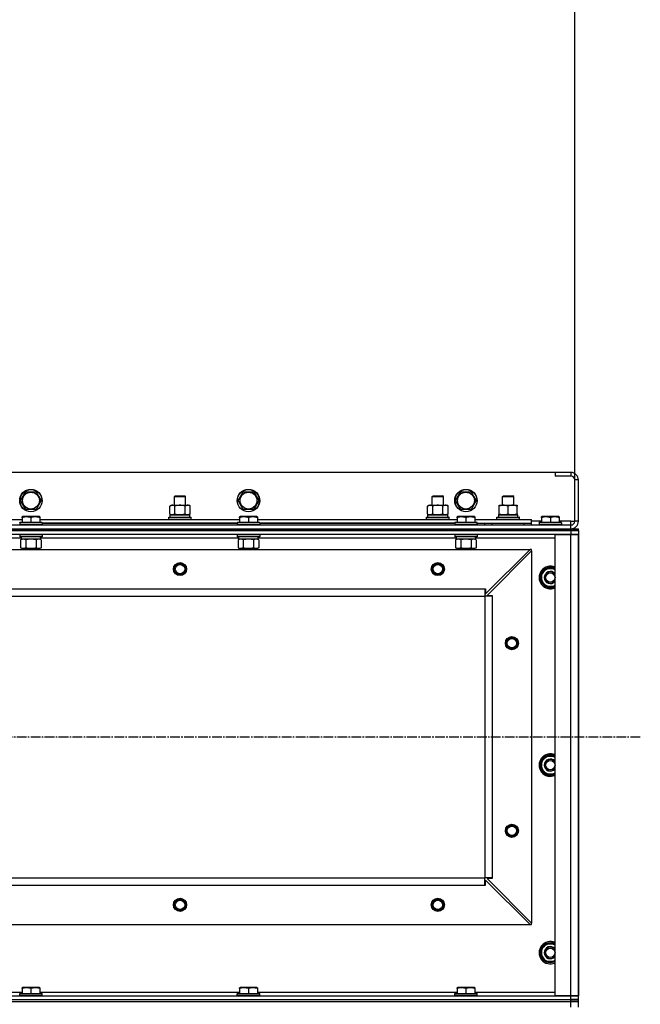
# Model space of a CAD drawing. Units: millimetres. Extents: x 0 to 27393, y -7 to 18900.
# Drawn here: x 9389 to 10051, y 14142 to 15191 of the extents above; entities that cross this region are included whole.
import ezdxf

# ---------------------------------------------------------------- set-up
doc = ezdxf.new("R2010")
doc.units = ezdxf.units.MM
doc.linetypes.add('K5LT_AXLED', pattern=[14.875, 10.375, -1.5, 1.5, -1.5])
doc.linetypes.add('K5LT_THIN', pattern=[0])
for name, color, linetype, true_color in [('DIM', 6, 'Continuous', 0xff00ff), ('OSI', 2, 'Continuous', 0xffff00), ('R', 1, 'Continuous', 0xff0000), ('WELDING', 7, 'Continuous', 0xffffff)]:
    doc.layers.add(name, color=color, linetype=linetype, true_color=true_color)

msp = doc.modelspace()

# ---------------------------------------------------------------- linework, layer by layer
at = {"layer": 'DIM', "color": 7, "linetype": 'K5LT_THIN', "lineweight": 30}
msp.add_line((9980.8, 14700.7), (9980.8, 15727.9), dxfattribs=at)
at = {"layer": 'OSI', "color": 30, "linetype": 'K5LT_AXLED', "lineweight": 30, "true_color": 0xff8000}
msp.add_line((2944.8, 14426.7), (10050.8, 14426.7), dxfattribs=at)
at = {"layer": 'R', "color": 7, "linetype": 'K5LT_THIN', "lineweight": 30}
for p, q in [((9959.8, 14708.7), (8609.8, 14708.7)), ((9976.8, 14708.7), (9959.8, 14708.7)), ((9959.8, 14708.7), (9959.8, 14704.7)), ((9976.8, 14708.7), (9976.8, 14704.7)), ((9976.8, 14704.7), (9959.8, 14704.7)), ((9980.8, 14656.7), (9980.8, 14700.7)), ((9984.8, 14700.7), (9980.8, 14700.7)), ((9984.8, 14656.7), (9984.8, 14700.7)), ((9389.8, 14678.7), (9395.3, 14688.2)), ((9395.3, 14688.2), (9406.3, 14688.2)), ((9406.3, 14688.2), (9409, 14683.4)), ((9621.8, 14678.7), (9627.3, 14688.2)), ((9627.3, 14688.2), (9638.3, 14688.2)), ((9638.3, 14688.2), (9641, 14683.4)), ((9853.8, 14678.7), (9859.3, 14688.2)), ((9859.3, 14688.2), (9870.3, 14688.2)), ((9870.3, 14688.2), (9873, 14683.4)), ((9395.3, 14669.2), (9389.8, 14678.7)), ((9411.7, 14678.7), (9406.3, 14669.2)), ((9409, 14683.4), (9411.7, 14678.7)), ((9553.8, 14683.1), (9554.8, 14683.7)), ((9553.8, 14673.7), (9553.8, 14683.1)), ((9553.8, 14683.1), (9556.8, 14683.1)), ((9554.8, 14683.7), (9557.3, 14683.7)), ((9556.8, 14683.1), (9565.8, 14683.1)), ((9557.3, 14683.7), (9564.8, 14683.7)), ((9565.8, 14683.1), (9564.8, 14683.7)), ((9565.8, 14673.7), (9565.8, 14683.1)), ((9627.3, 14669.2), (9621.8, 14678.7)), ((9643.7, 14678.7), (9638.3, 14669.2)), ((9641, 14683.4), (9643.7, 14678.7)), ((9828.8, 14683.1), (9829.8, 14683.7)), ((9828.8, 14673.7), (9828.8, 14683.1)), ((9828.8, 14683.1), (9831.8, 14683.1)), ((9829.8, 14683.7), (9832.3, 14683.7)), ((9831.8, 14683.1), (9840.8, 14683.1)), ((9832.3, 14683.7), (9839.8, 14683.7)), ((9840.8, 14683.1), (9839.8, 14683.7)), ((9840.8, 14673.7), (9840.8, 14683.1)), ((9859.3, 14669.2), (9853.8, 14678.7)), ((9875.7, 14678.7), (9870.3, 14669.2)), ((9873, 14683.4), (9875.7, 14678.7)), ((9903.8, 14683.1), (9904.8, 14683.7)), ((9903.8, 14673.7), (9903.8, 14683.1)), ((9903.8, 14683.1), (9915.8, 14683.1)), ((9904.8, 14683.7), (9914.8, 14683.7)), ((9915.8, 14683.1), (9914.8, 14683.7)), ((9915.8, 14673.7), (9915.8, 14683.1)), ((9406.3, 14669.2), (9395.3, 14669.2)), ((9548.8, 14672.8), (9550.3, 14673.7)), ((9548.8, 14664.5), (9548.8, 14672.8)), ((9550.3, 14673.7), (9568, 14673.7)), ((9554.3, 14664.5), (9554.3, 14672.8)), ((9565.3, 14664.5), (9565.3, 14672.8)), ((9568, 14673.7), (9569.3, 14673.7)), ((9570.7, 14672.8), (9569.3, 14673.7)), ((9570.7, 14664.5), (9570.7, 14672.8)), ((9638.3, 14669.2), (9627.3, 14669.2)), ((9823.8, 14672.8), (9825.3, 14673.7)), ((9823.8, 14664.5), (9823.8, 14672.8)), ((9825.3, 14673.7), (9843, 14673.7)), ((9829.3, 14664.5), (9829.3, 14672.8)), ((9840.3, 14664.5), (9840.3, 14672.8)), ((9843, 14673.7), (9844.3, 14673.7)), ((9845.7, 14672.8), (9844.3, 14673.7)), ((9845.7, 14664.5), (9845.7, 14672.8)), ((9870.3, 14669.2), (9859.3, 14669.2)), ((9900.3, 14673.7), (9905, 14673.7)), ((9900.3, 14672.8), (9900.3, 14673.7)), ((9900.3, 14664.5), (9900.3, 14672.8)), ((9905, 14673.7), (9919.3, 14673.7)), ((9909.8, 14664.5), (9909.8, 14672.8)), ((9919.3, 14673.7), (9919.3, 14672.8)), ((9919.3, 14664.5), (9919.3, 14672.8)), ((9178.3, 14658.7), (9391.3, 14658.7)), ((9388.8, 14654.9), (9389, 14655.2)), ((9388.8, 14654.9), (9388.8, 14653)), ((9412.8, 14654.9), (9388.8, 14654.9)), ((9412.6, 14655.2), (9389, 14655.2)), ((9391.3, 14661.4), (9391.8, 14661.7)), ((9391.3, 14660.5), (9391.3, 14661.4)), ((9391.3, 14660.5), (9391.3, 14655.2)), ((9409.8, 14661.7), (9391.8, 14661.7)), ((9400.8, 14660.5), (9400.8, 14655.2)), ((9410.3, 14661.4), (9409.8, 14661.7)), ((9410.3, 14661.4), (9410.3, 14660.5)), ((9410.3, 14660.5), (9410.3, 14655.2)), ((9410.3, 14658.7), (9623.3, 14658.7)), ((9412.8, 14654.9), (9412.6, 14655.2)), ((9412.8, 14654.9), (9412.8, 14653)), ((9620.8, 14654.7), (9412.8, 14654.7)), ((9412.8, 14654.7), (9620.8, 14654.7)), ((9547.8, 14660.9), (9548, 14661.2)), ((9547.8, 14660.9), (9548, 14661.2)), ((9547.8, 14659), (9547.8, 14660.9)), ((9547.8, 14660.9), (9571.8, 14660.9)), ((9547.8, 14659), (9548, 14658.7)), ((9547.8, 14659), (9548, 14658.7)), ((9547.8, 14659), (9571.8, 14659)), ((9548, 14661.2), (9571.6, 14661.2)), ((9548, 14661.2), (9549.3, 14661.2)), ((9548.8, 14664.5), (9550.3, 14663.7)), ((9549.3, 14663.7), (9570.3, 14663.7)), ((9549.3, 14661.2), (9549.3, 14663.7)), ((9549.3, 14663.7), (9550.3, 14663.7)), ((9551.6, 14663.7), (9550.3, 14663.7)), ((9559.8, 14663.7), (9551.6, 14663.7)), ((9568, 14663.7), (9559.8, 14663.7)), ((9569.3, 14663.7), (9568, 14663.7)), ((9570.7, 14664.5), (9569.3, 14663.7)), ((9569.3, 14663.7), (9570.3, 14663.7)), ((9570.3, 14661.2), (9570.3, 14663.7)), ((9570.3, 14661.2), (9571.6, 14661.2)), ((9571.8, 14660.9), (9571.6, 14661.2)), ((9571.8, 14660.9), (9571.6, 14661.2)), ((9571.8, 14659), (9571.6, 14658.7)), ((9571.8, 14659), (9571.6, 14658.7)), ((9571.8, 14659), (9571.8, 14660.9)), ((9571.8, 14659), (9571.8, 14660.9)), ((9620.8, 14654.9), (9621, 14655.2)), ((9620.8, 14654.9), (9620.8, 14653)), ((9644.8, 14654.9), (9620.8, 14654.9)), ((9644.6, 14655.2), (9621, 14655.2)), ((9623.3, 14661.4), (9623.8, 14661.7)), ((9623.3, 14660.5), (9623.3, 14661.4)), ((9623.3, 14660.5), (9623.3, 14655.2)), ((9641.8, 14661.7), (9623.8, 14661.7)), ((9632.8, 14660.5), (9632.8, 14655.2)), ((9642.3, 14661.4), (9641.8, 14661.7)), ((9642.3, 14661.4), (9642.3, 14660.5)), ((9642.3, 14660.5), (9642.3, 14655.2)), ((9642.3, 14658.7), (9855.3, 14658.7)), ((9644.8, 14654.9), (9644.6, 14655.2)), ((9644.8, 14654.9), (9644.8, 14653)), ((9852.8, 14654.7), (9644.8, 14654.7)), ((9644.8, 14654.7), (9852.8, 14654.7)), ((9822.8, 14660.9), (9823, 14661.2)), ((9822.8, 14660.9), (9823, 14661.2)), ((9822.8, 14659), (9822.8, 14660.9)), ((9822.8, 14660.9), (9846.8, 14660.9)), ((9822.8, 14659), (9823, 14658.7)), ((9822.8, 14659), (9823, 14658.7)), ((9822.8, 14659), (9846.8, 14659)), ((9823, 14661.2), (9846.6, 14661.2)), ((9823, 14661.2), (9824.3, 14661.2)), ((9823.8, 14664.5), (9825.3, 14663.7)), ((9824.3, 14663.7), (9845.3, 14663.7)), ((9824.3, 14661.2), (9824.3, 14663.7)), ((9824.3, 14663.7), (9825.3, 14663.7)), ((9826.6, 14663.7), (9825.3, 14663.7)), ((9834.8, 14663.7), (9826.6, 14663.7)), ((9843, 14663.7), (9834.8, 14663.7)), ((9844.3, 14663.7), (9843, 14663.7)), ((9845.7, 14664.5), (9844.3, 14663.7)), ((9844.3, 14663.7), (9845.3, 14663.7)), ((9845.3, 14661.2), (9845.3, 14663.7)), ((9845.3, 14661.2), (9846.6, 14661.2)), ((9846.8, 14660.9), (9846.6, 14661.2)), ((9846.8, 14660.9), (9846.6, 14661.2)), ((9846.8, 14659), (9846.6, 14658.7)), ((9846.8, 14659), (9846.6, 14658.7)), ((9846.8, 14659), (9846.8, 14660.9)), ((9846.8, 14659), (9846.8, 14660.9)), ((9852.8, 14654.9), (9853, 14655.2)), ((9852.8, 14654.9), (9852.8, 14653)), ((9876.8, 14654.9), (9852.8, 14654.9)), ((9876.6, 14655.2), (9853, 14655.2)), ((9855.3, 14661.4), (9855.8, 14661.7)), ((9855.3, 14660.5), (9855.3, 14661.4)), ((9855.3, 14660.5), (9855.3, 14655.2)), ((9873.8, 14661.7), (9855.8, 14661.7)), ((9864.8, 14660.5), (9864.8, 14655.2)), ((9874.3, 14661.4), (9873.8, 14661.7)), ((9874.3, 14661.4), (9874.3, 14660.5)), ((9874.3, 14660.5), (9874.3, 14655.2)), ((9874.3, 14658.7), (9934.8, 14658.7)), ((9876.8, 14654.9), (9876.6, 14655.2)), ((9876.8, 14654.9), (9876.8, 14653)), ((9876.8, 14652.7), (9876.8, 14654.7)), ((9876.8, 14654.7), (9934.8, 14654.7)), ((9884.8, 14652.7), (9884.8, 14654.7)), ((9884.8, 14652.7), (9884.8, 14654.7)), ((9892.8, 14654.7), (9926.8, 14654.7)), ((9892.8, 14652.7), (9892.8, 14654.7)), ((9897.8, 14660.9), (9898, 14661.2)), ((9897.8, 14659), (9897.8, 14660.9)), ((9897.8, 14660.9), (9921.8, 14660.9)), ((9897.8, 14659), (9898, 14658.7)), ((9897.8, 14659), (9921.8, 14659)), ((9898, 14661.2), (9921.6, 14661.2)), ((9899.3, 14663.7), (9920.3, 14663.7)), ((9899.4, 14662.3), (9899.3, 14661.2)), ((9900.3, 14663.7), (9900.3, 14664.5)), ((9905, 14663.7), (9900.3, 14663.7)), ((9914.5, 14663.7), (9905, 14663.7)), ((9919.3, 14663.7), (9914.5, 14663.7)), ((9919.3, 14664.5), (9919.3, 14663.7)), ((9920.3, 14661.2), (9920.3, 14663.7)), ((9921.8, 14660.9), (9921.6, 14661.2)), ((9921.8, 14659), (9921.6, 14658.7)), ((9921.8, 14659), (9921.8, 14660.9)), ((9926.8, 14652.7), (9926.8, 14654.7)), ((9934.8, 14654.7), (9934.8, 14658.7)), ((9945.3, 14656.7), (9934.8, 14656.7)), ((9934.8, 14652.7), (9934.8, 14654.7)), ((9942.8, 14654.9), (9943, 14655.2)), ((9942.8, 14654.9), (9942.8, 14653)), ((9966.8, 14654.9), (9942.8, 14654.9)), ((9966.6, 14655.2), (9943, 14655.2)), ((9945.3, 14661.4), (9945.8, 14661.7)), ((9945.3, 14660.5), (9945.3, 14661.4)), ((9945.3, 14660.5), (9945.3, 14655.2)), ((9963.8, 14661.7), (9945.8, 14661.7)), ((9954.8, 14660.5), (9954.8, 14655.2)), ((9964.3, 14661.4), (9963.8, 14661.7)), ((9964.3, 14661.4), (9964.3, 14660.5)), ((9964.3, 14660.5), (9964.3, 14655.2)), ((9976.8, 14656.7), (9964.3, 14656.7)), ((9966.8, 14654.9), (9966.6, 14655.2)), ((9966.8, 14654.9), (9966.8, 14653)), ((9976.8, 14652.7), (9976.8, 14656.7)), ((9976.8, 14656.7), (9980.8, 14656.7)), ((9984.8, 14656.7), (9980.8, 14656.7)), ((8592.8, 14652.7), (9976.8, 14652.7)), ((8592.8, 14648.7), (9976.8, 14648.7)), ((8592.8, 14648.7), (9976.8, 14648.7)), ((9976.8, 14646.7), (8592.8, 14646.7)), ((8592.8, 14646.7), (9976.8, 14646.7)), ((9412.8, 14653), (9388.8, 14653)), ((9388.8, 14653), (9389, 14652.7)), ((9412.8, 14653), (9412.6, 14652.7)), ((9644.8, 14653), (9620.8, 14653)), ((9620.8, 14653), (9621, 14652.7)), ((9644.8, 14653), (9644.6, 14652.7)), ((9876.8, 14653), (9852.8, 14653)), ((9852.8, 14653), (9853, 14652.7)), ((9876.8, 14653), (9876.6, 14652.7)), ((9966.8, 14653), (9942.8, 14653)), ((9942.8, 14653), (9943, 14652.7)), ((9966.8, 14653), (9966.6, 14652.7)), ((9976.8, 14648.7), (9976.8, 14652.7)), ((9976.8, 14648.7), (9984.8, 14648.7)), ((9976.8, 14646.7), (9976.8, 14648.7)), ((9976.8, 14646.7), (9984.8, 14646.7)), ((9976.8, 14646.7), (9976.8, 14642.7)), ((9984.8, 14646.7), (9976.8, 14646.7)), ((9984.8, 14646.7), (9984.8, 14648.7)), ((9984.8, 14646.7), (9984.8, 14648.7)), ((9984.8, 14646.7), (9984.8, 14642.7)), ((9976.8, 14642.7), (8592.8, 14642.7)), ((9390.3, 14638.7), (9179.2, 14638.7)), ((9388.8, 14642.4), (9389, 14642.7)), ((9388.8, 14642.4), (9388.8, 14640.5)), ((9412.8, 14642.4), (9388.8, 14642.4)), ((9412.8, 14640.5), (9388.8, 14640.5)), ((9388.8, 14640.5), (9389, 14640.2)), ((9412.6, 14640.2), (9389, 14640.2)), ((9389.8, 14636.8), (9391.3, 14637.7)), ((9389.8, 14636.8), (9389.8, 14628.5)), ((9390.3, 14640.2), (9390.3, 14637.7)), ((9411.2, 14637.7), (9390.3, 14637.7)), ((9395.3, 14636.8), (9395.3, 14628.5)), ((9406.3, 14636.8), (9406.3, 14628.5)), ((9411.7, 14636.8), (9410.3, 14637.7)), ((9411.1, 14639.1), (9411.2, 14640.2)), ((9622.3, 14638.7), (9411.2, 14638.7)), ((9411.7, 14636.8), (9411.7, 14628.5)), ((9412.8, 14642.4), (9412.6, 14642.7)), ((9412.8, 14640.5), (9412.6, 14640.2)), ((9412.8, 14642.4), (9412.8, 14640.5)), ((9620.8, 14642.4), (9621, 14642.7)), ((9620.8, 14642.4), (9620.8, 14640.5)), ((9644.8, 14642.4), (9620.8, 14642.4)), ((9644.8, 14640.5), (9620.8, 14640.5)), ((9620.8, 14640.5), (9621, 14640.2)), ((9644.6, 14640.2), (9621, 14640.2)), ((9621.8, 14636.8), (9623.3, 14637.7)), ((9621.8, 14636.8), (9621.8, 14628.5)), ((9622.3, 14640.2), (9622.3, 14637.7)), ((9643.2, 14637.7), (9622.3, 14637.7)), ((9627.3, 14636.8), (9627.3, 14628.5)), ((9638.3, 14636.8), (9638.3, 14628.5)), ((9643.7, 14636.8), (9642.3, 14637.7)), ((9643.1, 14639.1), (9643.2, 14640.2)), ((9854.3, 14638.7), (9643.2, 14638.7)), ((9643.7, 14636.8), (9643.7, 14628.5)), ((9644.8, 14642.4), (9644.6, 14642.7)), ((9644.8, 14640.5), (9644.6, 14640.2)), ((9644.8, 14642.4), (9644.8, 14640.5)), ((9852.8, 14642.4), (9853, 14642.7)), ((9852.8, 14642.4), (9852.8, 14640.5)), ((9876.8, 14642.4), (9852.8, 14642.4)), ((9876.8, 14640.5), (9852.8, 14640.5)), ((9852.8, 14640.5), (9853, 14640.2)), ((9876.6, 14640.2), (9853, 14640.2)), ((9853.8, 14636.8), (9855.3, 14637.7)), ((9853.8, 14636.8), (9853.8, 14628.5)), ((9854.3, 14640.2), (9854.3, 14637.7)), ((9875.2, 14637.7), (9854.3, 14637.7)), ((9859.3, 14636.8), (9859.3, 14628.5)), ((9870.3, 14636.8), (9870.3, 14628.5)), ((9875.7, 14636.8), (9874.3, 14637.7)), ((9875.1, 14639.1), (9875.2, 14640.2)), ((9959.8, 14638.7), (9875.2, 14638.7)), ((9875.7, 14636.8), (9875.7, 14628.5)), ((9876.8, 14642.4), (9876.6, 14642.7)), ((9876.8, 14640.5), (9876.6, 14640.2)), ((9876.8, 14642.4), (9876.8, 14640.5)), ((9959.8, 14150.7), (9959.8, 14642.7)), ((9959.8, 14642.7), (9976.8, 14642.7)), ((9976.8, 14642.7), (9984.8, 14642.7)), ((9976.8, 14150.7), (9976.8, 14642.7)), ((9984.8, 14642.7), (9976.8, 14642.7)), ((9984.8, 14642.7), (9984.8, 14150.7)), ((9984.8, 14150.7), (9984.8, 14642.7)), ((8636.3, 14626.7), (9933.3, 14626.7)), ((9389.8, 14628.5), (9391.3, 14627.7)), ((9392.6, 14627.7), (9391.3, 14627.7)), ((9410.3, 14627.7), (9392.6, 14627.7)), ((9394.8, 14627.7), (9394.8, 14626.7)), ((9406.8, 14627.7), (9406.8, 14626.7)), ((9411.7, 14628.5), (9410.3, 14627.7)), ((9621.8, 14628.5), (9623.3, 14627.7)), ((9624.6, 14627.7), (9623.3, 14627.7)), ((9642.3, 14627.7), (9624.6, 14627.7)), ((9626.8, 14627.7), (9626.8, 14626.7)), ((9638.8, 14627.7), (9638.8, 14626.7)), ((9643.7, 14628.5), (9642.3, 14627.7)), ((9853.8, 14628.5), (9855.3, 14627.7)), ((9856.6, 14627.7), (9855.3, 14627.7)), ((9874.3, 14627.7), (9856.6, 14627.7)), ((9858.8, 14627.7), (9858.8, 14626.7)), ((9870.8, 14627.7), (9870.8, 14626.7)), ((9875.7, 14628.5), (9874.3, 14627.7)), ((9885.8, 14579.2), (9933.3, 14626.7)), ((9934.8, 14625.2), (9887.3, 14577.7)), ((9934.8, 14626.7), (9933.3, 14626.7)), ((9934.8, 14625.2), (9934.8, 14626.7)), ((9934.8, 14625.2), (9934.8, 14228.2)), ((9946.6, 14601.4), (9949.3, 14606.2)), ((9949.3, 14606.2), (9959.8, 14606.2)), ((9943.8, 14596.7), (9946.6, 14601.4)), ((9949.3, 14587.2), (9943.8, 14596.7)), ((9944.5, 14597.8), (9944.3, 14597.8)), ((9944.3, 14595.7), (9944.4, 14595.7)), ((9945.1, 14599), (9944.5, 14599)), ((8684.8, 14584.7), (9884.8, 14584.7)), ((9884.8, 14584.7), (9884.8, 14576.7)), ((9884.8, 14584.7), (9885.8, 14584.7)), ((9885.8, 14584.7), (9885.8, 14579.2)), ((9959.8, 14587.2), (9949.3, 14587.2)), ((8684.8, 14576.7), (9884.8, 14576.7)), ((9884.8, 14576.7), (9884.8, 14276.7)), ((9892.8, 14576.7), (9884.8, 14576.7)), ((9887.3, 14577.7), (9892.8, 14577.7)), ((9892.8, 14577.7), (9892.8, 14576.7)), ((9892.8, 14576.7), (9892.8, 14276.7)), ((9946.6, 14401.4), (9949.3, 14406.2)), ((9949.3, 14406.2), (9959.8, 14406.2)), ((9943.8, 14396.7), (9946.6, 14401.4)), ((9949.3, 14387.2), (9943.8, 14396.7)), ((9944.5, 14397.8), (9944.3, 14397.8)), ((9944.3, 14395.7), (9944.4, 14395.7)), ((9945.1, 14399), (9944.5, 14399)), ((9959.8, 14387.2), (9949.3, 14387.2)), ((8684.8, 14276.7), (9884.8, 14276.7)), ((8684.8, 14276.7), (9884.8, 14276.7)), ((9892.8, 14276.7), (9884.8, 14276.7)), ((9884.8, 14268.7), (9884.8, 14276.7)), ((9892.8, 14276.7), (9892.8, 14275.7)), ((8684.8, 14268.7), (9884.8, 14268.7)), ((9884.8, 14268.7), (9885.8, 14268.7)), ((9885.8, 14268.7), (9885.8, 14274.2)), ((9885.8, 14274.2), (9933.3, 14226.7)), ((9892.8, 14275.7), (9887.3, 14275.7)), ((9887.3, 14275.7), (9934.8, 14228.2)), ((8636.3, 14226.7), (9933.3, 14226.7)), ((9933.3, 14226.7), (9934.8, 14226.7)), ((9934.8, 14226.7), (9934.8, 14228.2)), ((9946.6, 14201.4), (9949.3, 14206.2)), ((9949.3, 14206.2), (9959.8, 14206.2)), ((9943.8, 14196.7), (9946.6, 14201.4)), ((9949.3, 14187.2), (9943.8, 14196.7)), ((9944.5, 14197.8), (9944.3, 14197.8)), ((9944.3, 14195.7), (9944.4, 14195.7)), ((9945.1, 14199), (9944.5, 14199)), ((9959.8, 14187.2), (9949.3, 14187.2)), ((8592.8, 14150.7), (9976.8, 14150.7)), ((9178.3, 14154.7), (9391.3, 14154.7)), ((9388.8, 14152.9), (9389, 14153.2)), ((9388.8, 14151), (9388.8, 14152.9)), ((9388.8, 14152.9), (9412.8, 14152.9)), ((9388.8, 14151), (9389, 14150.7)), ((9388.8, 14151), (9412.8, 14151)), ((9389, 14153.2), (9412.6, 14153.2)), ((9389, 14150.7), (9412.6, 14150.7)), ((9391.3, 14159.4), (9391.8, 14159.7)), ((9391.3, 14158.5), (9391.3, 14159.4)), ((9391.3, 14158.5), (9391.3, 14153.2)), ((9409.8, 14159.7), (9391.8, 14159.7)), ((9400.8, 14158.5), (9400.8, 14153.2)), ((9410.3, 14159.4), (9409.8, 14159.7)), ((9410.3, 14159.4), (9410.3, 14158.5)), ((9410.3, 14158.5), (9410.3, 14153.2)), ((9410.3, 14154.7), (9623.3, 14154.7)), ((9412.8, 14152.9), (9412.6, 14153.2)), ((9412.8, 14151), (9412.6, 14150.7)), ((9412.8, 14151), (9412.8, 14152.9)), ((9620.8, 14152.9), (9621, 14153.2)), ((9620.8, 14151), (9620.8, 14152.9)), ((9620.8, 14152.9), (9644.8, 14152.9)), ((9620.8, 14151), (9621, 14150.7)), ((9620.8, 14151), (9644.8, 14151)), ((9621, 14153.2), (9644.6, 14153.2)), ((9621, 14150.7), (9644.6, 14150.7)), ((9623.3, 14159.4), (9623.8, 14159.7)), ((9623.3, 14158.5), (9623.3, 14159.4)), ((9623.3, 14158.5), (9623.3, 14153.2)), ((9641.8, 14159.7), (9623.8, 14159.7)), ((9632.8, 14158.5), (9632.8, 14153.2)), ((9642.3, 14159.4), (9641.8, 14159.7)), ((9642.3, 14159.4), (9642.3, 14158.5)), ((9642.3, 14158.5), (9642.3, 14153.2)), ((9642.3, 14154.7), (9855.3, 14154.7)), ((9644.8, 14152.9), (9644.6, 14153.2)), ((9644.8, 14151), (9644.6, 14150.7)), ((9644.8, 14151), (9644.8, 14152.9)), ((9852.8, 14152.9), (9853, 14153.2)), ((9852.8, 14151), (9852.8, 14152.9)), ((9852.8, 14152.9), (9876.8, 14152.9)), ((9852.8, 14151), (9853, 14150.7)), ((9852.8, 14151), (9876.8, 14151)), ((9853, 14153.2), (9876.6, 14153.2)), ((9853, 14150.7), (9876.6, 14150.7)), ((9855.3, 14159.4), (9855.8, 14159.7)), ((9855.3, 14158.5), (9855.3, 14159.4)), ((9855.3, 14158.5), (9855.3, 14153.2)), ((9873.8, 14159.7), (9855.8, 14159.7)), ((9864.8, 14158.5), (9864.8, 14153.2)), ((9874.3, 14159.4), (9873.8, 14159.7)), ((9874.3, 14159.4), (9874.3, 14158.5)), ((9874.3, 14158.5), (9874.3, 14153.2)), ((9874.3, 14154.7), (9959.8, 14154.7)), ((9876.8, 14152.9), (9876.6, 14153.2)), ((9876.8, 14151), (9876.6, 14150.7)), ((9876.8, 14151), (9876.8, 14152.9)), ((9976.8, 14150.7), (9959.8, 14150.7)), ((9984.8, 14150.7), (9976.8, 14150.7)), ((9976.8, 14150.7), (9984.8, 14150.7)), ((9976.8, 14146.7), (9976.8, 14150.7)), ((9984.8, 14146.7), (9984.8, 14150.7)), ((8592.8, 14146.7), (9976.8, 14146.7)), ((8592.8, 14146.7), (9976.8, 14146.7)), ((8592.8, 14144.7), (9976.8, 14144.7)), ((8592.8, 14144.7), (9976.8, 14144.7)), ((9984.8, 14146.7), (9976.8, 14146.7)), ((9976.8, 14146.7), (9984.8, 14146.7)), ((9976.8, 14144.7), (9976.8, 14146.7)), ((9976.8, 14144.7), (9984.8, 14144.7)), ((9976.8, 14138.7), (9976.8, 14144.7)), ((9984.8, 14144.7), (9976.8, 14144.7)), ((9984.8, 14144.7), (9984.8, 14146.7)), ((9984.8, 14144.7), (9984.8, 14146.7)), ((9984.8, 14138.7), (9984.8, 14144.7))]:
    msp.add_line(p, q, dxfattribs=at)
for centre, radius in [((9400.8, 14678.7), 12), ((9400.8, 14678.7), 11.8), ((9400.8, 14678.7), 8.97), ((9632.8, 14678.7), 12), ((9632.8, 14678.7), 11.8), ((9632.8, 14678.7), 8.97), ((9864.8, 14678.7), 12), ((9864.8, 14678.7), 11.8), ((9864.8, 14678.7), 8.97), ((9559.8, 14605.7), 7), ((9834.8, 14605.7), 7), ((9559.8, 14605.7), 6.5), ((9559.8, 14605.7), 6), ((9559.8, 14605.7), 5), ((9834.8, 14605.7), 6.5), ((9834.8, 14605.7), 6), ((9834.8, 14605.7), 5), ((9954.8, 14596.7), 5), ((9913.8, 14526.7), 7), ((9913.8, 14526.7), 6.5), ((9913.8, 14526.7), 6), ((9913.8, 14526.7), 5), ((9954.8, 14396.7), 5), ((9913.8, 14326.7), 7), ((9913.8, 14326.7), 6.5), ((9913.8, 14326.7), 6), ((9913.8, 14326.7), 5), ((9559.8, 14247.7), 7), ((9559.8, 14247.7), 6.5), ((9559.8, 14247.7), 6), ((9559.8, 14247.7), 5), ((9834.8, 14247.7), 7), ((9834.8, 14247.7), 6.5), ((9834.8, 14247.7), 6), ((9834.8, 14247.7), 5), ((9954.8, 14196.7), 5)]:
    msp.add_circle(centre, radius, dxfattribs=at)
for centre, radius, start, end in [((9976.8, 14700.7), 8, 0, 90), ((9976.8, 14700.7), 4, 0, 90), ((9976.8, 14656.7), 4, 270, 0), ((9976.8, 14656.7), 8, 270, 0), ((9954.8, 14596.7), 12, 65.3757, 294.6243), ((9954.8, 14596.7), 11.8, 64.9905, 295.0095), ((9954.8, 14596.7), 10.5, 124.7912, 167.3589), ((9954.8, 14596.7), 9.5, 58.2431, 150), ((9954.8, 14596.7), 6.5, 39.7151, 320.2849), ((9954.8, 14596.7), 6, 33.5573, 326.4427), ((9954.8, 14596.7), 10.5, 64.7912, 115.2088), ((9954.8, 14596.7), 10.5, 167.3589, 173.8105), ((9954.8, 14596.7), 10.5, 185.5324, 235.2088), ((9954.8, 14596.7), 9.5, 150, 301.7569), ((9954.8, 14596.7), 10.5, 244.7912, 295.2088), ((9954.8, 14396.7), 12, 65.3757, 294.6243), ((9954.8, 14396.7), 11.8, 64.9905, 295.0095), ((9954.8, 14396.7), 10.5, 124.7912, 167.3589), ((9954.8, 14396.7), 9.5, 58.2431, 150), ((9954.8, 14396.7), 6.5, 39.7151, 320.2849), ((9954.8, 14396.7), 6, 33.5573, 326.4427), ((9954.8, 14396.7), 10.5, 64.7912, 115.2088), ((9954.8, 14396.7), 10.5, 167.3589, 173.8105), ((9954.8, 14396.7), 10.5, 185.5324, 235.2088), ((9954.8, 14396.7), 9.5, 150, 301.7569), ((9954.8, 14396.7), 10.5, 244.7912, 295.2088), ((9954.8, 14196.7), 12, 65.3757, 294.6243), ((9954.8, 14196.7), 11.8, 64.9905, 295.0095), ((9954.8, 14196.7), 10.5, 124.7912, 167.3589), ((9954.8, 14196.7), 9.5, 58.2431, 150), ((9954.8, 14196.7), 6.5, 39.7151, 320.2849), ((9954.8, 14196.7), 10.5, 64.7912, 115.2088), ((9954.8, 14196.7), 10.5, 167.3589, 173.8105), ((9954.8, 14196.7), 10.5, 185.5324, 235.2088), ((9954.8, 14196.7), 9.5, 150, 301.7569), ((9954.8, 14196.7), 6, 33.5573, 326.4427), ((9954.8, 14196.7), 10.5, 244.7912, 295.2088)]:
    msp.add_arc(centre, radius, start, end, dxfattribs=at)
for centre, major_axis in [((9909.8, 14665.9), (0, 22.5)), ((9400.8, 14635.5), (0, -22.5)), ((9632.8, 14635.5), (0, -22.5)), ((9864.8, 14635.5), (0, -22.5))]:
    msp.add_ellipse(centre, major_axis=major_axis, ratio=0.466308, start_param=1.667355, end_param=1.779747, dxfattribs=at)
at = {"layer": 'WELDING', "color": 7, "linetype": 'K5LT_THIN', "lineweight": 30}
for p, q in [((9395.3, 14636.8), (9392.6, 14637.7)), ((9395.4, 14636.9), (9395.3, 14636.8)), ((9400.8, 14637.7), (9395.4, 14636.9)), ((9406.3, 14636.8), (9400.8, 14637.7)), ((9409, 14637.7), (9406.3, 14636.9)), ((9406.3, 14636.9), (9406.3, 14636.8)), ((9411.7, 14636.8), (9409, 14637.7)), ((9627.3, 14636.8), (9624.6, 14637.7)), ((9627.4, 14636.9), (9627.3, 14636.8)), ((9632.8, 14637.7), (9627.4, 14636.9)), ((9638.3, 14636.8), (9632.8, 14637.7)), ((9641, 14637.7), (9638.3, 14636.9)), ((9638.3, 14636.9), (9638.3, 14636.8)), ((9643.7, 14636.8), (9641, 14637.7)), ((9859.3, 14636.8), (9856.6, 14637.7)), ((9859.4, 14636.9), (9859.3, 14636.8)), ((9864.8, 14637.7), (9859.4, 14636.9)), ((9870.3, 14636.8), (9864.8, 14637.7)), ((9873, 14637.7), (9870.3, 14636.9)), ((9870.3, 14636.9), (9870.3, 14636.8)), ((9875.7, 14636.8), (9873, 14637.7))]:
    msp.add_line(p, q, dxfattribs=at)
for points, knots in [([(9554.3, 14672.8), (9554, 14673), (9553.5, 14673.3), (9552.9, 14673.5), (9552.6, 14673.6), (9552.3, 14673.6), (9552, 14673.7), (9551.7, 14673.7), (9551.4, 14673.7), (9551.1, 14673.7), (9550.7, 14673.6), (9550.3, 14673.5), (9549.7, 14673.3), (9549.1, 14673), (9548.8, 14672.8)], [0, 0, 0, 0, 2.72415, 3.912285, 4.716446, 5.530362, 6.353984, 7.180289, 7.997717, 8.810544, 9.605533, 10.761675, 12.184093, 15, 15, 15, 15]), ([(9565.3, 14672.8), (9564.6, 14673), (9563.7, 14673.3), (9562.5, 14673.5), (9561.8, 14673.6), (9561.2, 14673.6), (9560.6, 14673.7), (9560, 14673.7), (9559.4, 14673.7), (9558.8, 14673.7), (9558.1, 14673.6), (9557.3, 14673.5), (9556, 14673.3), (9555, 14673), (9554.3, 14672.8)], [0, 0, 0, 0, 2.72415, 3.912285, 4.716446, 5.530362, 6.353984, 7.180289, 7.997717, 8.810544, 9.605533, 10.761675, 12.184093, 15, 15, 15, 15]), ([(9568, 14673.7), (9567.8, 14673.7), (9567.6, 14673.7), (9567.2, 14673.6), (9566.9, 14673.5), (9566.5, 14673.4), (9566, 14673.2), (9565.5, 14673), (9565.3, 14672.8)], [0, 0, 0, 0, 1.548206, 2.616755, 3.724998, 4.291764, 6.613357, 9, 9, 9, 9]), ([(9570.7, 14672.8), (9570.5, 14673), (9570.1, 14673.2), (9569.5, 14673.4), (9569, 14673.6), (9568.5, 14673.7), (9568.2, 14673.7), (9568, 14673.7)], [0, 0, 0, 0, 2.217775, 3.830428, 5.353122, 6.582558, 8, 8, 8, 8]), ([(9829.3, 14672.8), (9829, 14673), (9828.5, 14673.3), (9827.9, 14673.5), (9827.6, 14673.6), (9827.3, 14673.6), (9827, 14673.7), (9826.7, 14673.7), (9826.4, 14673.7), (9826.1, 14673.7), (9825.7, 14673.6), (9825.3, 14673.5), (9824.7, 14673.3), (9824.1, 14673), (9823.8, 14672.8)], [0, 0, 0, 0, 2.72415, 3.912285, 4.716446, 5.530362, 6.353984, 7.180289, 7.997717, 8.810544, 9.605533, 10.761675, 12.184093, 15, 15, 15, 15]), ([(9840.3, 14672.8), (9839.6, 14673), (9838.7, 14673.3), (9837.5, 14673.5), (9836.8, 14673.6), (9836.2, 14673.6), (9835.6, 14673.7), (9835, 14673.7), (9834.4, 14673.7), (9833.8, 14673.7), (9833.1, 14673.6), (9832.3, 14673.5), (9831, 14673.3), (9830, 14673), (9829.3, 14672.8)], [0, 0, 0, 0, 2.72415, 3.912285, 4.716446, 5.530362, 6.353984, 7.180289, 7.997717, 8.810544, 9.605533, 10.761675, 12.184093, 15, 15, 15, 15]), ([(9843, 14673.7), (9842.8, 14673.7), (9842.6, 14673.7), (9842.2, 14673.6), (9841.9, 14673.5), (9841.5, 14673.4), (9841, 14673.2), (9840.5, 14673), (9840.3, 14672.8)], [0, 0, 0, 0, 1.548206, 2.616755, 3.724998, 4.291764, 6.613357, 9, 9, 9, 9]), ([(9845.7, 14672.8), (9845.5, 14673), (9845.1, 14673.2), (9844.5, 14673.4), (9844, 14673.6), (9843.5, 14673.7), (9843.2, 14673.7), (9843, 14673.7)], [0, 0, 0, 0, 2.217775, 3.830428, 5.353122, 6.582558, 8, 8, 8, 8]), ([(9905, 14673.7), (9904.8, 14673.7), (9904.4, 14673.7), (9903.7, 14673.6), (9903.1, 14673.5), (9902.3, 14673.4), (9901.4, 14673.2), (9900.6, 14673), (9900.3, 14672.8)], [0, 0, 0, 0, 1.192024, 2.404251, 3.60809, 4.765234, 6.955738, 9, 9, 9, 9]), ([(9909.8, 14672.8), (9909.3, 14673), (9908.5, 14673.2), (9907.6, 14673.4), (9906.9, 14673.6), (9906.3, 14673.6), (9905.6, 14673.7), (9905.2, 14673.7), (9905, 14673.7)], [0, 0, 0, 0, 2.905563, 4.375924, 5.511195, 6.679161, 7.850161, 9, 9, 9, 9]), ([(9919.3, 14672.8), (9918.7, 14673), (9917.9, 14673.3), (9916.9, 14673.5), (9916.3, 14673.6), (9915.8, 14673.6), (9915.3, 14673.7), (9914.7, 14673.7), (9914.2, 14673.7), (9913.7, 14673.7), (9913.1, 14673.6), (9912.4, 14673.5), (9911.2, 14673.3), (9910.4, 14673), (9909.8, 14672.8)], [0, 0, 0, 0, 2.72415, 3.912285, 4.716446, 5.530362, 6.353984, 7.180289, 7.997717, 8.810544, 9.605533, 10.761675, 12.184093, 15, 15, 15, 15]), ([(9400.8, 14660.5), (9400.3, 14660.7), (9399.5, 14660.9), (9398.5, 14661.1), (9397.9, 14661.2), (9397.4, 14661.3), (9396.9, 14661.4), (9396.4, 14661.4), (9395.8, 14661.4), (9395.3, 14661.4), (9394.7, 14661.3), (9394.2, 14661.3), (9393.5, 14661.1), (9392.5, 14660.9), (9391.8, 14660.7), (9391.3, 14660.5)], [0, 0, 0, 0, 2.704026, 3.977567, 4.913586, 5.783319, 6.583675, 7.42636, 8.303602, 9.201828, 10.1214, 11.060865, 12.021818, 13.488338, 16, 16, 16, 16]), ([(9410.3, 14660.5), (9409.8, 14660.7), (9409, 14660.9), (9408, 14661.1), (9407.4, 14661.2), (9406.9, 14661.3), (9406.4, 14661.4), (9405.9, 14661.4), (9405.3, 14661.4), (9404.8, 14661.4), (9404.2, 14661.3), (9403.7, 14661.3), (9403, 14661.1), (9402, 14660.9), (9401.3, 14660.7), (9400.8, 14660.5)], [0, 0, 0, 0, 2.704026, 3.977567, 4.913586, 5.783319, 6.583675, 7.42636, 8.303602, 9.201828, 10.1214, 11.060865, 12.021818, 13.488338, 16, 16, 16, 16]), ([(9548.8, 14664.5), (9549.1, 14664.4), (9549.5, 14664.1), (9550.1, 14663.9), (9550.5, 14663.8), (9550.8, 14663.7), (9551.2, 14663.7), (9551.4, 14663.7), (9551.6, 14663.7)], [0, 0, 0, 0, 2.905563, 4.375924, 5.511195, 6.679161, 7.850161, 9, 9, 9, 9]), ([(9551.6, 14663.7), (9551.7, 14663.7), (9551.9, 14663.7), (9552.3, 14663.7), (9552.7, 14663.8), (9553.1, 14664), (9553.7, 14664.2), (9554.1, 14664.4), (9554.3, 14664.5)], [0, 0, 0, 0, 1.192024, 2.404251, 3.60809, 4.765234, 6.955738, 9, 9, 9, 9]), ([(9554.3, 14664.5), (9554.9, 14664.4), (9555.7, 14664.1), (9556.9, 14663.9), (9557.6, 14663.8), (9558.3, 14663.7), (9559.1, 14663.7), (9559.5, 14663.7), (9559.8, 14663.7)], [0, 0, 0, 0, 2.905563, 4.375924, 5.511195, 6.679161, 7.850161, 9, 9, 9, 9]), ([(9559.8, 14663.7), (9560, 14663.7), (9560.5, 14663.7), (9561.3, 14663.7), (9562, 14663.8), (9562.9, 14664), (9564, 14664.2), (9564.9, 14664.4), (9565.3, 14664.5)], [0, 0, 0, 0, 1.192024, 2.404251, 3.60809, 4.765234, 6.955738, 9, 9, 9, 9]), ([(9565.3, 14664.5), (9565.5, 14664.4), (9566, 14664.1), (9566.5, 14663.9), (9566.9, 14663.8), (9567.3, 14663.7), (9567.6, 14663.7), (9567.9, 14663.7), (9568, 14663.7)], [0, 0, 0, 0, 2.905563, 4.375924, 5.511195, 6.679161, 7.850161, 9, 9, 9, 9]), ([(9568, 14663.7), (9568.1, 14663.7), (9568.4, 14663.7), (9568.8, 14663.7), (9569.1, 14663.8), (9569.6, 14664), (9570.1, 14664.2), (9570.5, 14664.4), (9570.7, 14664.5)], [0, 0, 0, 0, 1.192024, 2.404251, 3.60809, 4.765234, 6.955738, 9, 9, 9, 9]), ([(9632.8, 14660.5), (9632.3, 14660.7), (9631.5, 14660.9), (9630.5, 14661.1), (9629.9, 14661.2), (9629.4, 14661.3), (9628.9, 14661.4), (9628.4, 14661.4), (9627.8, 14661.4), (9627.3, 14661.4), (9626.7, 14661.3), (9626.2, 14661.3), (9625.5, 14661.1), (9624.5, 14660.9), (9623.8, 14660.7), (9623.3, 14660.5)], [0, 0, 0, 0, 2.704026, 3.977567, 4.913586, 5.783319, 6.583675, 7.42636, 8.303602, 9.201828, 10.1214, 11.060865, 12.021818, 13.488338, 16, 16, 16, 16]), ([(9642.3, 14660.5), (9641.8, 14660.7), (9641, 14660.9), (9640, 14661.1), (9639.4, 14661.2), (9638.9, 14661.3), (9638.4, 14661.4), (9637.9, 14661.4), (9637.3, 14661.4), (9636.8, 14661.4), (9636.2, 14661.3), (9635.7, 14661.3), (9635, 14661.1), (9634, 14660.9), (9633.3, 14660.7), (9632.8, 14660.5)], [0, 0, 0, 0, 2.704026, 3.977567, 4.913586, 5.783319, 6.583675, 7.42636, 8.303602, 9.201828, 10.1214, 11.060865, 12.021818, 13.488338, 16, 16, 16, 16]), ([(9823.8, 14664.5), (9824.1, 14664.4), (9824.5, 14664.1), (9825.1, 14663.9), (9825.5, 14663.8), (9825.8, 14663.7), (9826.2, 14663.7), (9826.4, 14663.7), (9826.6, 14663.7)], [0, 0, 0, 0, 2.905563, 4.375924, 5.511195, 6.679161, 7.850161, 9, 9, 9, 9]), ([(9826.6, 14663.7), (9826.7, 14663.7), (9826.9, 14663.7), (9827.3, 14663.7), (9827.7, 14663.8), (9828.1, 14664), (9828.7, 14664.2), (9829.1, 14664.4), (9829.3, 14664.5)], [0, 0, 0, 0, 1.192024, 2.404251, 3.60809, 4.765234, 6.955738, 9, 9, 9, 9]), ([(9829.3, 14664.5), (9829.9, 14664.4), (9830.7, 14664.1), (9831.9, 14663.9), (9832.6, 14663.8), (9833.3, 14663.7), (9834.1, 14663.7), (9834.5, 14663.7), (9834.8, 14663.7)], [0, 0, 0, 0, 2.905563, 4.375924, 5.511195, 6.679161, 7.850161, 9, 9, 9, 9]), ([(9834.8, 14663.7), (9835, 14663.7), (9835.5, 14663.7), (9836.3, 14663.7), (9837, 14663.8), (9837.9, 14664), (9839, 14664.2), (9839.9, 14664.4), (9840.3, 14664.5)], [0, 0, 0, 0, 1.192024, 2.404251, 3.60809, 4.765234, 6.955738, 9, 9, 9, 9]), ([(9840.3, 14664.5), (9840.5, 14664.4), (9841, 14664.1), (9841.5, 14663.9), (9841.9, 14663.8), (9842.3, 14663.7), (9842.6, 14663.7), (9842.9, 14663.7), (9843, 14663.7)], [0, 0, 0, 0, 2.905563, 4.375924, 5.511195, 6.679161, 7.850161, 9, 9, 9, 9]), ([(9843, 14663.7), (9843.1, 14663.7), (9843.4, 14663.7), (9843.8, 14663.7), (9844.1, 14663.8), (9844.6, 14664), (9845.1, 14664.2), (9845.5, 14664.4), (9845.7, 14664.5)], [0, 0, 0, 0, 1.192024, 2.404251, 3.60809, 4.765234, 6.955738, 9, 9, 9, 9]), ([(9864.8, 14660.5), (9864.3, 14660.7), (9863.5, 14660.9), (9862.5, 14661.1), (9861.9, 14661.2), (9861.4, 14661.3), (9860.9, 14661.4), (9860.4, 14661.4), (9859.8, 14661.4), (9859.3, 14661.4), (9858.7, 14661.3), (9858.2, 14661.3), (9857.5, 14661.1), (9856.5, 14660.9), (9855.8, 14660.7), (9855.3, 14660.5)], [0, 0, 0, 0, 2.704026, 3.977567, 4.913586, 5.783319, 6.583675, 7.42636, 8.303602, 9.201828, 10.1214, 11.060865, 12.021818, 13.488338, 16, 16, 16, 16]), ([(9874.3, 14660.5), (9873.8, 14660.7), (9873, 14660.9), (9872, 14661.1), (9871.4, 14661.2), (9870.9, 14661.3), (9870.4, 14661.4), (9869.9, 14661.4), (9869.3, 14661.4), (9868.8, 14661.4), (9868.2, 14661.3), (9867.7, 14661.3), (9867, 14661.1), (9866, 14660.9), (9865.3, 14660.7), (9864.8, 14660.5)], [0, 0, 0, 0, 2.704026, 3.977567, 4.913586, 5.783319, 6.583675, 7.42636, 8.303602, 9.201828, 10.1214, 11.060865, 12.021818, 13.488338, 16, 16, 16, 16]), ([(9900.3, 14664.5), (9900.7, 14664.4), (9901.5, 14664.2), (9902.5, 14663.9), (9903.3, 14663.8), (9904, 14663.7), (9904.6, 14663.7), (9904.9, 14663.7), (9905, 14663.7)], [0, 0, 0, 0, 2.494996, 4.309231, 5.73815, 7.133977, 8.472011, 9, 9, 9, 9]), ([(9905, 14663.7), (9905.3, 14663.7), (9905.8, 14663.7), (9906.4, 14663.8), (9906.9, 14663.8), (9907.6, 14663.9), (9908.6, 14664.2), (9909.4, 14664.4), (9909.8, 14664.5)], [0, 0, 0, 0, 1.548206, 2.616755, 3.724998, 4.291764, 6.613357, 9, 9, 9, 9]), ([(9909.8, 14664.5), (9910.3, 14664.4), (9911, 14664.1), (9912, 14663.9), (9912.7, 14663.8), (9913.3, 14663.7), (9913.9, 14663.7), (9914.3, 14663.7), (9914.5, 14663.7)], [0, 0, 0, 0, 2.905563, 4.375924, 5.511195, 6.679161, 7.850161, 9, 9, 9, 9]), ([(9914.5, 14663.7), (9914.7, 14663.7), (9915.2, 14663.7), (9915.8, 14663.7), (9916.5, 14663.8), (9917.3, 14664), (9918.2, 14664.2), (9918.9, 14664.4), (9919.3, 14664.5)], [0, 0, 0, 0, 1.192024, 2.404251, 3.60809, 4.765234, 6.955738, 9, 9, 9, 9]), ([(9954.8, 14660.5), (9954.3, 14660.7), (9953.5, 14660.9), (9952.5, 14661.1), (9951.9, 14661.2), (9951.4, 14661.3), (9950.9, 14661.4), (9950.4, 14661.4), (9949.8, 14661.4), (9949.3, 14661.4), (9948.7, 14661.3), (9948.2, 14661.3), (9947.5, 14661.1), (9946.5, 14660.9), (9945.8, 14660.7), (9945.3, 14660.5)], [0, 0, 0, 0, 2.704026, 3.977567, 4.913586, 5.783319, 6.583675, 7.42636, 8.303602, 9.201828, 10.1214, 11.060865, 12.021818, 13.488338, 16, 16, 16, 16]), ([(9964.3, 14660.5), (9963.8, 14660.7), (9963, 14660.9), (9962, 14661.1), (9961.4, 14661.2), (9960.9, 14661.3), (9960.4, 14661.4), (9959.9, 14661.4), (9959.3, 14661.4), (9958.8, 14661.4), (9958.2, 14661.3), (9957.7, 14661.3), (9957, 14661.1), (9956, 14660.9), (9955.3, 14660.7), (9954.8, 14660.5)], [0, 0, 0, 0, 2.704026, 3.977567, 4.913586, 5.783319, 6.583675, 7.42636, 8.303602, 9.201828, 10.1214, 11.060865, 12.021818, 13.488338, 16, 16, 16, 16]), ([(9392.6, 14637.7), (9392.4, 14637.7), (9392.2, 14637.7), (9391.8, 14637.6), (9391.4, 14637.5), (9391, 14637.4), (9390.4, 14637.2), (9390, 14637), (9389.8, 14636.8)], [0, 0, 0, 0, 1.192024, 2.404251, 3.60809, 4.765234, 6.955738, 9, 9, 9, 9]), ([(9624.6, 14637.7), (9624.4, 14637.7), (9624.2, 14637.7), (9623.8, 14637.6), (9623.4, 14637.5), (9623, 14637.4), (9622.4, 14637.2), (9622, 14637), (9621.8, 14636.8)], [0, 0, 0, 0, 1.192024, 2.404251, 3.60809, 4.765234, 6.955738, 9, 9, 9, 9]), ([(9856.6, 14637.7), (9856.4, 14637.7), (9856.2, 14637.7), (9855.8, 14637.6), (9855.4, 14637.5), (9855, 14637.4), (9854.4, 14637.2), (9854, 14637), (9853.8, 14636.8)], [0, 0, 0, 0, 1.192024, 2.404251, 3.60809, 4.765234, 6.955738, 9, 9, 9, 9]), ([(9389.8, 14628.5), (9390.1, 14628.4), (9390.5, 14628.2), (9391.1, 14627.9), (9391.6, 14627.8), (9392.1, 14627.7), (9392.4, 14627.7), (9392.6, 14627.7)], [0, 0, 0, 0, 2.217775, 3.830428, 5.353122, 6.582558, 8, 8, 8, 8]), ([(9392.6, 14627.7), (9392.7, 14627.7), (9393, 14627.7), (9393.4, 14627.8), (9393.6, 14627.8), (9394.1, 14627.9), (9394.6, 14628.2), (9395.1, 14628.4), (9395.3, 14628.5)], [0, 0, 0, 0, 1.548206, 2.616755, 3.724998, 4.291764, 6.613357, 9, 9, 9, 9]), ([(9395.3, 14628.5), (9395.9, 14628.3), (9396.9, 14628.1), (9398, 14627.9), (9398.7, 14627.8), (9399.3, 14627.7), (9399.9, 14627.7), (9400.5, 14627.7), (9401.1, 14627.7), (9401.7, 14627.7), (9402.4, 14627.8), (9403.3, 14627.9), (9404.6, 14628.1), (9405.6, 14628.3), (9406.3, 14628.5)], [0, 0, 0, 0, 2.72415, 3.912285, 4.716446, 5.530362, 6.353984, 7.180289, 7.997717, 8.810544, 9.605533, 10.761675, 12.184093, 15, 15, 15, 15]), ([(9406.3, 14628.5), (9406.6, 14628.3), (9407.1, 14628.1), (9407.6, 14627.9), (9408, 14627.8), (9408.3, 14627.7), (9408.6, 14627.7), (9408.9, 14627.7), (9409.2, 14627.7), (9409.5, 14627.7), (9409.8, 14627.8), (9410.2, 14627.9), (9410.9, 14628.1), (9411.4, 14628.3), (9411.7, 14628.5)], [0, 0, 0, 0, 2.72415, 3.912285, 4.716446, 5.530362, 6.353984, 7.180289, 7.997717, 8.810544, 9.605533, 10.761675, 12.184093, 15, 15, 15, 15]), ([(9621.8, 14628.5), (9622.1, 14628.4), (9622.5, 14628.2), (9623.1, 14627.9), (9623.6, 14627.8), (9624.1, 14627.7), (9624.4, 14627.7), (9624.6, 14627.7)], [0, 0, 0, 0, 2.217775, 3.830428, 5.353122, 6.582558, 8, 8, 8, 8]), ([(9624.6, 14627.7), (9624.7, 14627.7), (9625, 14627.7), (9625.4, 14627.8), (9625.6, 14627.8), (9626.1, 14627.9), (9626.6, 14628.2), (9627.1, 14628.4), (9627.3, 14628.5)], [0, 0, 0, 0, 1.548206, 2.616755, 3.724998, 4.291764, 6.613357, 9, 9, 9, 9]), ([(9627.3, 14628.5), (9627.9, 14628.3), (9628.9, 14628.1), (9630, 14627.9), (9630.7, 14627.8), (9631.3, 14627.7), (9631.9, 14627.7), (9632.5, 14627.7), (9633.1, 14627.7), (9633.7, 14627.7), (9634.4, 14627.8), (9635.3, 14627.9), (9636.6, 14628.1), (9637.6, 14628.3), (9638.3, 14628.5)], [0, 0, 0, 0, 2.72415, 3.912285, 4.716446, 5.530362, 6.353984, 7.180289, 7.997717, 8.810544, 9.605533, 10.761675, 12.184093, 15, 15, 15, 15]), ([(9638.3, 14628.5), (9638.6, 14628.3), (9639.1, 14628.1), (9639.6, 14627.9), (9640, 14627.8), (9640.3, 14627.7), (9640.6, 14627.7), (9640.9, 14627.7), (9641.2, 14627.7), (9641.5, 14627.7), (9641.8, 14627.8), (9642.2, 14627.9), (9642.9, 14628.1), (9643.4, 14628.3), (9643.7, 14628.5)], [0, 0, 0, 0, 2.72415, 3.912285, 4.716446, 5.530362, 6.353984, 7.180289, 7.997717, 8.810544, 9.605533, 10.761675, 12.184093, 15, 15, 15, 15]), ([(9853.8, 14628.5), (9854.1, 14628.4), (9854.5, 14628.2), (9855.1, 14627.9), (9855.6, 14627.8), (9856.1, 14627.7), (9856.4, 14627.7), (9856.6, 14627.7)], [0, 0, 0, 0, 2.217775, 3.830428, 5.353122, 6.582558, 8, 8, 8, 8]), ([(9856.6, 14627.7), (9856.7, 14627.7), (9857, 14627.7), (9857.4, 14627.8), (9857.6, 14627.8), (9858.1, 14627.9), (9858.6, 14628.2), (9859.1, 14628.4), (9859.3, 14628.5)], [0, 0, 0, 0, 1.548206, 2.616755, 3.724998, 4.291764, 6.613357, 9, 9, 9, 9]), ([(9859.3, 14628.5), (9859.9, 14628.3), (9860.9, 14628.1), (9862, 14627.9), (9862.7, 14627.8), (9863.3, 14627.7), (9863.9, 14627.7), (9864.5, 14627.7), (9865.1, 14627.7), (9865.7, 14627.7), (9866.4, 14627.8), (9867.3, 14627.9), (9868.6, 14628.1), (9869.6, 14628.3), (9870.3, 14628.5)], [0, 0, 0, 0, 2.72415, 3.912285, 4.716446, 5.530362, 6.353984, 7.180289, 7.997717, 8.810544, 9.605533, 10.761675, 12.184093, 15, 15, 15, 15]), ([(9870.3, 14628.5), (9870.6, 14628.3), (9871.1, 14628.1), (9871.6, 14627.9), (9872, 14627.8), (9872.3, 14627.7), (9872.6, 14627.7), (9872.9, 14627.7), (9873.2, 14627.7), (9873.5, 14627.7), (9873.8, 14627.8), (9874.2, 14627.9), (9874.9, 14628.1), (9875.4, 14628.3), (9875.7, 14628.5)], [0, 0, 0, 0, 2.72415, 3.912285, 4.716446, 5.530362, 6.353984, 7.180289, 7.997717, 8.810544, 9.605533, 10.761675, 12.184093, 15, 15, 15, 15]), ([(9400.8, 14158.5), (9400.3, 14158.7), (9399.5, 14158.9), (9398.5, 14159.1), (9397.9, 14159.2), (9397.4, 14159.3), (9396.9, 14159.4), (9396.4, 14159.4), (9395.8, 14159.4), (9395.3, 14159.4), (9394.7, 14159.3), (9394.2, 14159.3), (9393.5, 14159.1), (9392.5, 14158.9), (9391.8, 14158.7), (9391.3, 14158.5)], [0, 0, 0, 0, 2.704026, 3.977567, 4.913586, 5.783319, 6.583675, 7.42636, 8.303602, 9.201828, 10.1214, 11.060865, 12.021818, 13.488338, 16, 16, 16, 16]), ([(9410.3, 14158.5), (9409.8, 14158.7), (9409, 14158.9), (9408, 14159.1), (9407.4, 14159.2), (9406.9, 14159.3), (9406.4, 14159.4), (9405.9, 14159.4), (9405.3, 14159.4), (9404.8, 14159.4), (9404.2, 14159.3), (9403.7, 14159.3), (9403, 14159.1), (9402, 14158.9), (9401.3, 14158.7), (9400.8, 14158.5)], [0, 0, 0, 0, 2.704026, 3.977567, 4.913586, 5.783319, 6.583675, 7.42636, 8.303602, 9.201828, 10.1214, 11.060865, 12.021818, 13.488338, 16, 16, 16, 16]), ([(9632.8, 14158.5), (9632.3, 14158.7), (9631.5, 14158.9), (9630.5, 14159.1), (9629.9, 14159.2), (9629.4, 14159.3), (9628.9, 14159.4), (9628.4, 14159.4), (9627.8, 14159.4), (9627.3, 14159.4), (9626.7, 14159.3), (9626.2, 14159.3), (9625.5, 14159.1), (9624.5, 14158.9), (9623.8, 14158.7), (9623.3, 14158.5)], [0, 0, 0, 0, 2.704026, 3.977567, 4.913586, 5.783319, 6.583675, 7.42636, 8.303602, 9.201828, 10.1214, 11.060865, 12.021818, 13.488338, 16, 16, 16, 16]), ([(9642.3, 14158.5), (9641.8, 14158.7), (9641, 14158.9), (9640, 14159.1), (9639.4, 14159.2), (9638.9, 14159.3), (9638.4, 14159.4), (9637.9, 14159.4), (9637.3, 14159.4), (9636.8, 14159.4), (9636.2, 14159.3), (9635.7, 14159.3), (9635, 14159.1), (9634, 14158.9), (9633.3, 14158.7), (9632.8, 14158.5)], [0, 0, 0, 0, 2.704026, 3.977567, 4.913586, 5.783319, 6.583675, 7.42636, 8.303602, 9.201828, 10.1214, 11.060865, 12.021818, 13.488338, 16, 16, 16, 16]), ([(9864.8, 14158.5), (9864.3, 14158.7), (9863.5, 14158.9), (9862.5, 14159.1), (9861.9, 14159.2), (9861.4, 14159.3), (9860.9, 14159.4), (9860.4, 14159.4), (9859.8, 14159.4), (9859.3, 14159.4), (9858.7, 14159.3), (9858.2, 14159.3), (9857.5, 14159.1), (9856.5, 14158.9), (9855.8, 14158.7), (9855.3, 14158.5)], [0, 0, 0, 0, 2.704026, 3.977567, 4.913586, 5.783319, 6.583675, 7.42636, 8.303602, 9.201828, 10.1214, 11.060865, 12.021818, 13.488338, 16, 16, 16, 16]), ([(9874.3, 14158.5), (9873.8, 14158.7), (9873, 14158.9), (9872, 14159.1), (9871.4, 14159.2), (9870.9, 14159.3), (9870.4, 14159.4), (9869.9, 14159.4), (9869.3, 14159.4), (9868.8, 14159.4), (9868.2, 14159.3), (9867.7, 14159.3), (9867, 14159.1), (9866, 14158.9), (9865.3, 14158.7), (9864.8, 14158.5)], [0, 0, 0, 0, 2.704026, 3.977567, 4.913586, 5.783319, 6.583675, 7.42636, 8.303602, 9.201828, 10.1214, 11.060865, 12.021818, 13.488338, 16, 16, 16, 16])]:
    msp.add_open_spline(points, degree=3, knots=knots, dxfattribs=at)

doc.saveas('drawing.dxf')
